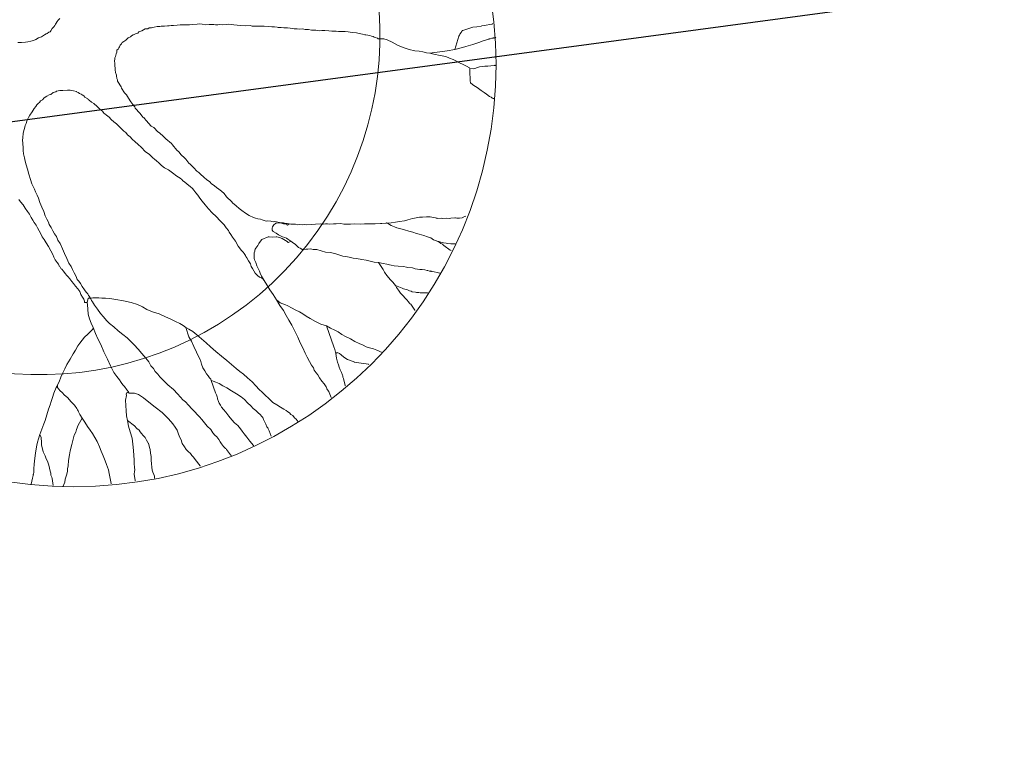
# Model space of a CAD drawing. Units: metres. Extents: x -75 to 110, y -91 to 41.
# Drawn here: x 23 to 29, y -28 to -23 of the extents above; entities that cross this region are included whole.
import ezdxf

# ---------------------------------------------------------------- set-up
doc = ezdxf.new("R2010")
doc.units = ezdxf.units.M
doc.linetypes.add('AUSGEZOGEN', pattern=[0])
doc.layers.add('LIGNE_PRINC', color=253, linetype='Continuous')
doc.layers.add('Standard', color=7, linetype='AUSGEZOGEN', lineweight=25)

msp = doc.modelspace()

# ---------------------------------------------------------------- linework, layer by layer
at = {"layer": 'LIGNE_PRINC'}
msp.add_lwpolyline([(107.9383, -24.043), (106.6614, -24.1229), (105.4249, -23.4702), (91.616, -21.4582), (91.0344, -21.1903), (86.6336, -20.2112), (80.7129, -20.2994), (77.1733, -20.0403), (68.0585, -19.808), (62.9916, -19.4626), (53.1406, -20.3204), (44.1726, -20.6328), (31.1136, -22.8073), (28.7452, -23.0347), (11.0377, -25.4128), (8.403, -25.7288), (6.1447, -26.7583), (-5.3097, -30.9112)], dxfattribs=at)
at = {"layer": 'Standard', "color": 7, "linetype": 'AUSGEZOGEN', "lineweight": 18}
for points in [[(22.9362, -23.3451), (22.9596, -23.3434), (22.9829, -23.3418), (22.9969, -23.3408), (23.0154, -23.3372), (23.0315, -23.3314), (23.0451, -23.3257), (23.0609, -23.3153), (23.0792, -23.3093), (23.0973, -23.2986), (23.1063, -23.2933), (23.1131, -23.2904), (23.122, -23.2828), (23.1311, -23.2798), (23.1355, -23.2747), (23.1438, -23.2602), (23.1525, -23.2501), (23.159, -23.2425), (23.1632, -23.2353), (23.1674, -23.228), (23.1737, -23.2181), (23.1779, -23.2107), (23.189, -23.2006)], [(24.7474, -24.4314), (24.6657, -24.4372), (24.6562, -24.4355), (24.6422, -24.4365), (24.6257, -24.4353), (24.614, -24.4362), (24.5997, -24.4324), (24.5879, -24.4332), (24.5714, -24.432), (24.562, -24.4304), (24.5501, -24.4289), (24.5408, -24.4295), (24.5287, -24.4256), (24.5122, -24.4244), (24.505, -24.4226), (24.4861, -24.4193), (24.4765, -24.4176), (24.4672, -24.4183), (24.4577, -24.4166), (24.4528, -24.4145), (24.434, -24.4135), (24.4247, -24.4141), (24.4006, -24.4066), (24.3909, -24.4024), (24.3744, -24.4013), (24.3601, -24.3976), (24.3481, -24.3938), (24.3237, -24.3815), (24.3016, -24.3666), (24.2794, -24.3516), (24.2621, -24.3387), (24.2446, -24.3235), (24.2221, -24.304), (24.2193, -24.2996), (24.1867, -24.2689), (24.1736, -24.2487), (24.1562, -24.2359), (24.1337, -24.2164), (24.1289, -24.2144), (24.1138, -24.2014), (24.0967, -24.1908), (24.0865, -24.1797), (24.0667, -24.1647), (24.0542, -24.1538), (24.0292, -24.1322), (24.0215, -24.1233), (24.0092, -24.1147), (23.9913, -24.0949), (23.9687, -24.0729), (23.9612, -24.0665), (23.9432, -24.0442), (23.9355, -24.0355), (23.9156, -24.0181), (23.9025, -24.0001), (23.89, -23.9894), (23.8643, -23.9582), (23.8567, -23.9495), (23.8242, -23.9213), (23.8092, -23.9082), (23.7865, -23.8863), (23.7766, -23.88), (23.7513, -23.8536), (23.7366, -23.8452), (23.7062, -23.8121), (23.6958, -23.7988), (23.6909, -23.7945), (23.686, -23.7923), (23.6703, -23.7701), (23.6678, -23.7679), (23.6399, -23.737), (23.637, -23.7301), (23.6267, -23.7167), (23.6137, -23.6989), (23.6005, -23.6786), (23.5873, -23.6585), (23.5797, -23.6496), (23.577, -23.6451), (23.5587, -23.6182), (23.5558, -23.6091), (23.5479, -23.5979), (23.5426, -23.5888), (23.5346, -23.5753), (23.5341, -23.5684), (23.5314, -23.5639), (23.5311, -23.5591), (23.5276, -23.543), (23.5274, -23.5406), (23.5216, -23.5246), (23.5205, -23.5083), (23.5203, -23.506), (23.5195, -23.4943), (23.519, -23.4872), (23.5183, -23.4779), (23.5178, -23.4708), (23.5167, -23.4545), (23.5184, -23.4451), (23.5177, -23.4357), (23.5219, -23.4283), (23.5254, -23.4116), (23.5294, -23.402), (23.5309, -23.3902), (23.5376, -23.385), (23.5416, -23.3753), (23.546, -23.3704), (23.55, -23.3606), (23.5588, -23.353), (23.5628, -23.3433), (23.5719, -23.338), (23.5831, -23.3301), (23.5898, -23.325), (23.5986, -23.3172), (23.6121, -23.3093), (23.6188, -23.3042), (23.6278, -23.2988), (23.6346, -23.296), (23.646, -23.2905), (23.6552, -23.2875), (23.6617, -23.28), (23.68, -23.274), (23.7004, -23.2631), (23.7167, -23.262), (23.7234, -23.2569), (23.7375, -23.2559), (23.7536, -23.2524), (23.7722, -23.2488), (23.7885, -23.2477), (23.7956, -23.2472), (23.8166, -23.2457), (23.8329, -23.2445), (23.8446, -23.2437), (23.8563, -23.2429), (23.8703, -23.2419), (23.8914, -23.2404), (23.91, -23.2391), (23.9287, -23.2378), (23.9475, -23.2388), (23.9663, -23.2375), (23.9849, -23.2362), (24.0107, -23.2343), (24.027, -23.2332), (24.0412, -23.2345), (24.0601, -23.2378), (24.0835, -23.2362), (24.1117, -23.2367), (24.1212, -23.2383), (24.1352, -23.2374), (24.147, -23.2365), (24.1658, -23.2375), (24.1845, -23.2362), (24.1985, -23.2352), (24.2196, -23.2361), (24.2315, -23.2375), (24.2505, -23.2408), (24.2717, -23.2419), (24.3001, -23.2445), (24.3281, -23.2425), (24.3401, -23.2463), (24.3776, -23.246), (24.3941, -23.2473), (24.4129, -23.246), (24.4389, -23.2488), (24.4578, -23.2498), (24.4743, -23.251), (24.4908, -23.2521), (24.4956, -23.2541), (24.5144, -23.2553), (24.531, -23.2564), (24.5521, -23.2573), (24.5687, -23.2584), (24.5924, -23.2614), (24.6112, -23.2626), (24.6254, -23.2639), (24.6417, -23.2627), (24.6584, -23.2662), (24.6773, -23.2672), (24.6963, -23.2707), (24.708, -23.2699), (24.7222, -23.2712), (24.7412, -23.2745), (24.7576, -23.2733), (24.7762, -23.272), (24.7999, -23.275), (24.8188, -23.276), (24.8446, -23.2767), (24.8588, -23.278), (24.8776, -23.279), (24.8987, -23.2775), (24.9153, -23.281), (24.9391, -23.2841), (24.9651, -23.2869), (24.9817, -23.2904), (25.0008, -23.2937), (25.0152, -23.2975), (25.0222, -23.2993), (25.046, -23.3023), (25.0557, -23.3064), (25.0652, -23.3081), (25.0725, -23.3122), (25.0774, -23.3142), (25.0917, -23.3178), (25.0942, -23.3201), (25.0944, -23.3224)], [(25.5542, -23.3863), (25.5792, -23.3071), (25.5834, -23.2998), (25.5854, -23.2949), (25.5917, -23.2851), (25.5938, -23.2802), (25.5959, -23.2777), (25.5981, -23.2752), (25.5979, -23.2729), (25.6026, -23.2726), (25.6393, -23.2606), (25.6622, -23.252), (25.6855, -23.2503), (25.7134, -23.2461), (25.7156, -23.2434), (25.7296, -23.2424), (25.776, -23.2345), (25.7784, -23.2344), (25.7782, -23.232), (25.7805, -23.2319), (25.7828, -23.2317)], [(25.0944, -23.3224), (25.1296, -23.3223), (25.1487, -23.3279), (25.1803, -23.3423), (25.2121, -23.3611), (25.246, -23.3751), (25.282, -23.3867), (25.3154, -23.3938), (25.3414, -23.3966), (25.3627, -23.3997), (25.3843, -23.4054), (25.4055, -23.4085), (25.4295, -23.4138), (25.4677, -23.4229), (25.5008, -23.4277), (25.5227, -23.4377), (25.5444, -23.4457), (25.5614, -23.4539), (25.5834, -23.4665), (25.6052, -23.4765), (25.6248, -23.4869), (25.6417, -23.4952), (25.6444, -23.4997)], [(25.4055, -23.4085), (25.5079, -23.3944), (25.5542, -23.3863), (25.5635, -23.3833), (25.6142, -23.3703), (25.621, -23.3675), (25.6624, -23.3553), (25.7038, -23.3429), (25.7128, -23.3376), (25.7566, -23.3251), (25.7589, -23.3249), (25.761, -23.3225), (25.7657, -23.3221), (25.7773, -23.319), (25.7796, -23.3188), (25.7819, -23.3187), (25.7843, -23.3185), (25.7864, -23.316), (25.7887, -23.3159), (25.8005, -23.3151), (25.7933, -23.3179), (25.7931, -23.3156)], [(25.6444, -23.4997), (25.6681, -23.5026), (25.6955, -23.4914), (25.7025, -23.4909), (25.735, -23.4863), (25.742, -23.4858), (25.7514, -23.4852), (25.77, -23.4839), (25.7911, -23.4824), (25.7934, -23.4822), (25.7958, -23.4821), (25.7952, -23.4792), (25.7977, -23.4814)], [(25.6444, -23.4997), (25.6445, -23.5348), (25.6459, -23.5536), (25.6468, -23.5677), (25.6475, -23.5769), (25.648, -23.584), (25.6482, -23.5863), (25.6506, -23.5884), (25.668, -23.6013), (25.6877, -23.614), (25.7123, -23.631), (25.7297, -23.6439), (25.7445, -23.6546), (25.7618, -23.6675), (25.7716, -23.6715), (25.7765, -23.6758), (25.7814, -23.6779), (25.7815, -23.6802), (25.7839, -23.6801), (25.7887, -23.682), (25.791, -23.6819), (25.7877, -23.6807), (25.7876, -23.6782)], [(24.4121, -24.7696), (24.4019, -24.7585), (24.3996, -24.7587), (24.3969, -24.7542), (24.3849, -24.7503), (24.3724, -24.7396), (24.3597, -24.7263), (24.3517, -24.7128), (24.3437, -24.6993), (24.3357, -24.6857), (24.33, -24.6697), (24.3192, -24.6518), (24.3086, -24.6336), (24.3035, -24.627), (24.3006, -24.6201), (24.2928, -24.609), (24.2875, -24.5999), (24.2774, -24.5912), (24.2568, -24.5644), (24.2406, -24.5351), (24.2225, -24.5106), (24.212, -24.495), (24.204, -24.4814), (24.1985, -24.47), (24.1856, -24.4545), (24.1727, -24.4367), (24.1498, -24.4124), (24.1245, -24.386), (24.1018, -24.3641), (24.079, -24.34), (24.0587, -24.3178), (24.0407, -24.2957), (24.0277, -24.2777), (24.0147, -24.2599), (24.0042, -24.2442), (23.9967, -24.2378), (23.9914, -24.2287), (23.9837, -24.2198), (23.9687, -24.2068), (23.9514, -24.1939), (23.9362, -24.1785), (23.9264, -24.1723), (23.9189, -24.1657), (23.9088, -24.1571), (23.8892, -24.1444), (23.8644, -24.1249), (23.8397, -24.1079), (23.8154, -24.0955), (23.7978, -24.0803), (23.7829, -24.0673), (23.7653, -24.0521), (23.7578, -24.0457), (23.7429, -24.0326), (23.7251, -24.0149), (23.7005, -23.9979), (23.6776, -23.9737), (23.6552, -23.9542), (23.64, -23.9389), (23.6225, -23.9237), (23.6098, -23.9105), (23.5948, -23.8974), (23.5845, -23.8841), (23.5721, -23.8755), (23.5644, -23.8667), (23.5544, -23.858), (23.5418, -23.8448), (23.5291, -23.8316), (23.5118, -23.8187), (23.4968, -23.8056), (23.4841, -23.7926), (23.4692, -23.7796), (23.4591, -23.7708), (23.4518, -23.7667), (23.4439, -23.7555), (23.4292, -23.7447), (23.4114, -23.7272), (23.3915, -23.7099), (23.3791, -23.7013), (23.3642, -23.6906), (23.3593, -23.6863), (23.3566, -23.6819), (23.3394, -23.6713), (23.3319, -23.6647), (23.3221, -23.6584), (23.3171, -23.6541), (23.3074, -23.65), (23.2976, -23.6437), (23.2879, -23.6396), (23.2878, -23.6373), (23.2711, -23.6338), (23.2497, -23.6307), (23.2473, -23.6308), (23.2356, -23.6293), (23.2075, -23.6313), (23.1889, -23.6326), (23.168, -23.6364), (23.1657, -23.6389), (23.1497, -23.6447), (23.1341, -23.6552), (23.1249, -23.6582), (23.1114, -23.6661), (23.0957, -23.6767), (23.0846, -23.6869), (23.0735, -23.6946), (23.0671, -23.7045), (23.0603, -23.7073), (23.0516, -23.7172), (23.0453, -23.7271), (23.0344, -23.7397), (23.024, -23.7591), (23.0089, -23.7789), (23.0006, -23.7936), (22.9944, -23.8058), (22.9905, -23.8156), (22.9867, -23.8299), (22.9805, -23.842), (22.977, -23.8588), (22.9732, -23.8707), (22.9698, -23.8898), (22.9667, -23.9134), (22.9657, -23.9322), (22.9667, -23.9462), (22.9674, -23.9557), (22.9684, -23.9697), (22.9698, -23.9906), (22.9713, -24.0118), (22.9777, -24.0347), (22.9815, -24.0557), (22.9876, -24.0763), (22.9942, -24.104), (23.0034, -24.1339), (23.0127, -24.1661), (23.0215, -24.1913), (23.0297, -24.2072), (23.0379, -24.223), (23.0437, -24.239), (23.0522, -24.2596), (23.0605, -24.2778), (23.0693, -24.3031), (23.0806, -24.3303), (23.0919, -24.3577), (23.1008, -24.3829), (23.1116, -24.4032), (23.1199, -24.4215), (23.1256, -24.4352), (23.1362, -24.4532), (23.147, -24.4735), (23.1577, -24.4915), (23.1682, -24.5074), (23.1767, -24.5278), (23.1898, -24.548), (23.2038, -24.58), (23.2176, -24.6095), (23.2315, -24.6391), (23.2428, -24.6663), (23.256, -24.6866), (23.2643, -24.7047), (23.2751, -24.7252), (23.2859, -24.7455), (23.2919, -24.7638), (23.3021, -24.7749), (23.3124, -24.7883), (23.323, -24.8062), (23.3362, -24.8266), (23.3465, -24.8399), (23.3567, -24.8508), (23.3597, -24.8601), (23.3646, -24.8643), (23.37, -24.8734), (23.3752, -24.88), (23.3782, -24.8893), (23.3835, -24.8983), (23.3966, -24.9185), (23.4148, -24.9431), (23.433, -24.9675), (23.4508, -24.9875), (23.4688, -25.0096), (23.4865, -25.0273), (23.5115, -25.0489), (23.539, -25.0728), (23.5663, -25.0943), (23.5911, -25.1137), (23.6113, -25.1334), (23.634, -25.1553), (23.657, -25.1819), (23.68, -25.2085), (23.703, -25.2349), (23.721, -25.2572), (23.7345, -25.2821), (23.7497, -25.2975), (23.7603, -25.3154), (23.7755, -25.3308), (23.7884, -25.3486), (23.8086, -25.3684), (23.8363, -25.3947), (23.8688, -25.4229), (23.8941, -25.4493), (23.912, -25.4691), (23.9248, -25.4846), (23.9421, -25.4975), (23.96, -25.5173), (23.9803, -25.5394), (23.9979, -25.5569), (24.0133, -25.5746), (24.026, -25.5878), (24.0388, -25.6033), (24.0543, -25.6234), (24.0721, -25.6432), (24.0923, -25.6631), (24.1054, -25.6832), (24.1181, -25.6964), (24.1283, -25.7075), (24.1411, -25.723), (24.1491, -25.7365), (24.1571, -25.75), (24.1699, -25.7656), (24.1799, -25.7743), (24.1801, -25.7766), (24.1849, -25.7786), (24.1876, -25.783), (24.2111, -25.8153), (24.2135, -25.8176), (24.216, -25.8198)], [(23.3533, -24.9028), (23.3392, -24.9015), (23.3368, -24.9016), (23.3366, -24.8992), (23.3364, -24.8968), (23.3363, -24.8945), (23.3331, -24.883), (23.3279, -24.8764), (23.3251, -24.8694), (23.3146, -24.8538), (23.3086, -24.8355), (23.2959, -24.8199), (23.283, -24.8044), (23.2702, -24.7889), (23.2598, -24.7755), (23.2493, -24.7599), (23.2392, -24.7488), (23.2315, -24.7399), (23.2214, -24.729), (23.2162, -24.7222), (23.2085, -24.7133), (23.2031, -24.7044), (23.2007, -24.7023), (23.1984, -24.7024), (23.1982, -24.7001), (23.1957, -24.6978), (23.1879, -24.6867), (23.1853, -24.6844), (23.1852, -24.6821), (23.1799, -24.6732), (23.1721, -24.662), (23.1616, -24.6463), (23.1534, -24.6305), (23.1476, -24.6145), (23.1342, -24.5918), (23.1208, -24.5669), (23.1074, -24.5445), (23.0943, -24.5242), (23.0837, -24.5085), (23.0728, -24.4859), (23.0648, -24.4724), (23.0541, -24.4544), (23.046, -24.4383), (23.0355, -24.4227), (23.0275, -24.4091), (23.017, -24.3934), (23.0061, -24.3732), (22.9957, -24.3575), (22.9801, -24.3373), (22.9693, -24.317), (22.954, -24.2994), (22.9437, -24.286)], [(24.7474, -24.4314), (24.7593, -24.4329), (24.7663, -24.4324), (24.7804, -24.4314), (24.792, -24.4306), (24.8016, -24.4322), (24.8272, -24.4304), (24.8437, -24.4316), (24.8718, -24.4296), (24.8907, -24.4331), (24.9307, -24.4326), (24.9563, -24.4308), (24.9917, -24.433), (25.0128, -24.4315), (25.0456, -24.4315), (25.0784, -24.4315), (25.1088, -24.4294), (25.1182, -24.4287), (25.1439, -24.4269), (25.1742, -24.4248), (25.1998, -24.4206), (25.2115, -24.4198), (25.223, -24.4167), (25.2532, -24.4122), (25.2739, -24.4061), (25.3016, -24.3994), (25.3131, -24.3963), (25.3433, -24.3918), (25.3526, -24.3912), (25.362, -24.3905), (25.3854, -24.3888), (25.397, -24.388), (25.4065, -24.3897), (25.4279, -24.393), (25.4398, -24.3945), (25.4469, -24.3963), (25.4494, -24.3984), (25.4728, -24.3968), (25.4822, -24.3985), (25.5056, -24.3968), (25.5222, -24.398), (25.5315, -24.3973), (25.5549, -24.3957), (25.5596, -24.3953), (25.5667, -24.3971), (25.5714, -24.3968), (25.5807, -24.3962), (25.5831, -24.396), (25.5994, -24.3948), (25.6165, -24.3854), (25.6167, -24.3877), (25.619, -24.3876)], [(24.562, -24.4304), (24.5554, -24.4378), (24.553, -24.438), (24.5483, -24.436), (24.5458, -24.4338), (24.536, -24.4299), (24.529, -24.4304), (24.5171, -24.4264), (24.5029, -24.4251), (24.4865, -24.4262), (24.4818, -24.4265), (24.4797, -24.429), (24.4709, -24.4368), (24.4623, -24.4492), (24.4605, -24.4562), (24.4613, -24.468), (24.4667, -24.477), (24.4838, -24.4874), (24.4985, -24.4959), (24.5106, -24.502), (24.5228, -24.5082), (24.5372, -24.5119), (24.5468, -24.516), (24.5543, -24.5224), (24.5717, -24.5353), (24.5888, -24.5459), (24.5986, -24.5522), (24.6038, -24.5589), (24.6113, -24.5654), (24.6188, -24.572), (24.6285, -24.5759), (24.6383, -24.5822), (24.6385, -24.5847), (24.6409, -24.5845), (24.6642, -24.5829), (24.6735, -24.5822), (24.6899, -24.5811), (24.7065, -24.5845), (24.7277, -24.5854), (24.7542, -24.593), (24.7805, -24.6004), (24.8089, -24.6032), (24.835, -24.6083), (24.859, -24.6161), (24.8831, -24.6237), (24.9021, -24.6272), (24.9211, -24.6305), (24.945, -24.6357), (24.9664, -24.6391), (24.9972, -24.6438), (25.0234, -24.6491), (25.0472, -24.6544), (25.071, -24.6599), (25.0971, -24.6627), (25.1256, -24.6677), (25.1471, -24.6733), (25.1638, -24.6767), (25.1733, -24.6784), (25.1923, -24.6819), (25.216, -24.6848), (25.2467, -24.6873), (25.2658, -24.6908), (25.2729, -24.6926), (25.3013, -24.6953), (25.3181, -24.7012), (25.3441, -24.704), (25.3583, -24.7053), (25.3748, -24.7065), (25.3892, -24.7101), (25.3939, -24.7098), (25.4035, -24.7139), (25.4082, -24.7136), (25.4105, -24.7134), (25.4107, -24.7158), (25.413, -24.7156), (25.4154, -24.7154), (25.4651, -24.7264)], [(25.1439, -24.4269), (25.146, -24.4244), (25.1509, -24.4264), (25.1633, -24.435), (25.1731, -24.4414), (25.1924, -24.4494), (25.2069, -24.4555), (25.2307, -24.4608), (25.2523, -24.4664), (25.2787, -24.4738), (25.3027, -24.4816), (25.3244, -24.4893), (25.3411, -24.493), (25.3697, -24.5002), (25.3914, -24.5082), (25.4106, -24.5138), (25.4279, -24.5266), (25.4448, -24.5326), (25.4618, -24.5409), (25.4718, -24.5494), (25.4815, -24.5534), (25.4839, -24.5557), (25.4841, -24.558), (25.489, -24.56), (25.5269, -24.5886), (25.5318, -24.5905)], [(24.5717, -24.5353), (24.5581, -24.5432), (24.5558, -24.5434), (24.5506, -24.5368), (24.5408, -24.5305), (24.531, -24.5241), (24.5211, -24.5178), (24.5043, -24.5119), (24.4876, -24.5084), (24.4853, -24.5086), (24.4642, -24.51), (24.443, -24.5092), (24.4407, -24.5094), (24.436, -24.5097), (24.3995, -24.5239), (24.3908, -24.5339), (24.3801, -24.5488), (24.3739, -24.561), (24.3632, -24.5759), (24.359, -24.5831), (24.357, -24.5879), (24.3575, -24.595), (24.3535, -24.6047), (24.352, -24.6164), (24.3527, -24.6258), (24.3535, -24.6376), (24.3541, -24.6468), (24.3623, -24.6626), (24.3685, -24.6834), (24.3767, -24.6993), (24.3847, -24.7151), (24.3879, -24.7267), (24.3963, -24.7448), (24.4121, -24.7696), (24.428, -24.7967), (24.4466, -24.8259), (24.4674, -24.8549), (24.486, -24.8864), (24.5072, -24.9201), (24.528, -24.9492), (24.5443, -24.9808), (24.5603, -25.0079), (24.5788, -25.0371), (24.5951, -25.069), (24.6144, -25.1097), (24.6286, -25.1441), (24.6447, -25.1735), (24.6587, -25.2053), (24.6699, -25.2304), (24.6833, -25.2551), (24.6967, -25.2778), (24.7072, -25.2934), (24.7129, -25.3071), (24.7233, -25.3228), (24.7336, -25.3362), (24.7443, -25.3542), (24.7575, -25.3745), (24.7727, -25.3898), (24.7805, -25.4011), (24.7833, -25.4078), (24.7859, -25.4123), (24.7888, -25.4192), (24.7916, -25.426), (24.7993, -25.4349), (24.8021, -25.4416), (24.8144, -25.472)], [(25.4279, -24.5266), (25.4496, -24.5346), (25.4591, -24.5362), (25.4712, -24.5402), (25.4878, -24.5437), (25.5022, -24.5473), (25.5117, -24.5489), (25.5305, -24.5499), (25.5572, -24.5502), (25.5597, -24.5523), (25.5621, -24.5522)], [(25.0971, -24.6627), (25.1259, -24.7053), (25.1341, -24.7211), (25.1473, -24.7412), (25.17, -24.7655), (25.1829, -24.781), (25.1984, -24.8012), (25.2062, -24.8122), (25.2167, -24.8279), (25.2297, -24.8459), (25.2448, -24.8613), (25.2577, -24.8768), (25.2677, -24.8855), (25.2781, -24.8987), (25.2807, -24.9033), (25.2857, -24.9076), (25.2858, -24.9099), (25.2907, -24.9119), (25.3158, -24.9485), (25.316, -24.951)], [(25.1984, -24.8012), (25.2394, -24.817), (25.2467, -24.8211), (25.2706, -24.8266), (25.2828, -24.8327), (25.2923, -24.8344), (25.2996, -24.8387), (25.3184, -24.8397), (25.3256, -24.8415), (25.3398, -24.8428), (25.347, -24.8446), (25.3563, -24.844), (25.3845, -24.8443), (25.3869, -24.8441), (25.3892, -24.844), (25.3915, -24.8438), (25.394, -24.8459)], [(23.3585, -24.8766), (23.3533, -24.9028), (23.3543, -24.9168), (23.3561, -24.9424), (23.3583, -24.9727), (23.3673, -25.0003), (23.376, -25.0256), (23.3874, -25.053), (23.4015, -25.0871), (23.4155, -25.119), (23.4343, -25.153), (23.4516, -25.1987), (23.4734, -25.2418), (23.4928, -25.2827), (23.5119, -25.3211), (23.53, -25.3457), (23.5455, -25.3657), (23.556, -25.3814), (23.5663, -25.3948), (23.5765, -25.4058), (23.5897, -25.4261), (23.5998, -25.437), (23.6027, -25.4439), (23.6028, -25.4463), (23.6052, -25.4461), (23.6075, -25.4459), (23.6192, -25.4451), (23.6357, -25.4463), (23.6597, -25.454), (23.6892, -25.473), (23.7216, -25.4989), (23.7589, -25.5291), (23.8011, -25.5615), (23.8389, -25.5986), (23.8646, -25.6297), (23.8801, -25.6498), (23.8907, -25.6678), (23.8967, -25.6861), (23.9052, -25.7067), (23.9159, -25.7247), (23.9221, -25.7478), (23.9353, -25.768), (23.9458, -25.7836), (23.9584, -25.7945), (23.971, -25.8077), (23.9788, -25.819), (23.9889, -25.8299), (23.9993, -25.8432), (24.0298, -25.881), (24.03, -25.8834)], [(23.37, -24.8734), (23.3585, -24.8766), (23.3609, -24.8764), (23.3702, -24.8757), (23.3865, -24.8746), (23.4028, -24.8734), (23.4217, -24.8744), (23.4405, -24.8754), (23.4617, -24.8762), (23.4878, -24.8792), (23.5233, -24.8837), (23.5709, -24.8921), (23.6163, -24.903), (23.6547, -24.9144), (23.6838, -24.9288), (23.7107, -24.9433), (23.7445, -24.9574), (23.783, -24.9711), (23.8217, -24.9872), (23.8532, -25.0015), (23.8824, -25.0158), (23.9068, -25.0282), (23.9265, -25.0409), (23.9436, -25.0513), (23.9608, -25.0619), (23.9853, -25.0766), (24.0101, -25.096), (24.0377, -25.1198), (24.0651, -25.1437), (24.0903, -25.1679), (24.1228, -25.1961), (24.1577, -25.2241), (24.19, -25.2501), (24.2175, -25.2738), (24.245, -25.2978), (24.2673, -25.3149), (24.2897, -25.3323), (24.3123, -25.354), (24.3398, -25.378), (24.3627, -25.4023), (24.383, -25.4242), (24.4005, -25.4394), (24.4182, -25.4571), (24.4407, -25.4765), (24.4636, -25.5008), (24.4881, -25.5155), (24.5102, -25.5303), (24.5297, -25.5407), (24.5444, -25.549), (24.5544, -25.5577), (24.5642, -25.564), (24.5719, -25.5729), (24.5841, -25.579), (24.5944, -25.5924), (24.6044, -25.6012), (24.6161, -25.618)], [(24.486, -24.8864), (24.5083, -24.9036), (24.5252, -24.9096), (24.5372, -24.9134), (24.5542, -24.9216), (24.5763, -24.9342), (24.6031, -24.9487), (24.6249, -24.9588), (24.6445, -24.9692), (24.6643, -24.9842), (24.6888, -24.9989), (24.7205, -25.0156), (24.7521, -25.0321), (24.7857, -25.0415), (24.8102, -25.0562), (24.8369, -25.0684), (24.8564, -25.0786), (24.8786, -25.0937), (24.9005, -25.106), (24.9297, -25.1206), (24.9566, -25.1351), (24.981, -25.1475), (25.0051, -25.1574), (25.0246, -25.1678), (25.0438, -25.1736), (25.0677, -25.1789), (25.087, -25.187), (25.1187, -25.2024)], [(23.3874, -25.053), (23.3856, -25.0624), (23.3681, -25.0802), (23.3572, -25.0926), (23.3374, -25.1104), (23.3093, -25.1454), (23.2965, -25.1627), (23.2817, -25.1871), (23.2693, -25.2092), (23.2504, -25.241), (23.2315, -25.2729), (23.2192, -25.2994), (23.2068, -25.3239), (23.1946, -25.3506), (23.1848, -25.377), (23.1661, -25.4113), (23.152, -25.4451), (23.1445, -25.4715), (23.1367, -25.4955), (23.131, -25.5146), (23.1212, -25.5412), (23.1118, -25.5747), (23.1001, -25.6083), (23.0922, -25.6301), (23.0803, -25.6615), (23.0685, -25.6928), (23.0609, -25.7192), (23.0552, -25.7383), (23.0519, -25.7573), (23.0464, -25.7789), (23.0435, -25.8048), (23.0386, -25.8357), (23.0341, -25.8713), (23.0337, -25.8994), (23.0327, -25.9184), (23.0312, -25.9303), (23.029, -25.9327), (23.0295, -25.9396), (23.0258, -25.954), (23.0172, -25.9905), (23.0174, -25.9928)], [(23.9436, -25.0513), (23.9618, -25.1087), (23.9775, -25.1335), (23.9915, -25.1653), (24.008, -25.1995), (24.0167, -25.2223), (24.0273, -25.2403), (24.0332, -25.2563), (24.0366, -25.2724), (24.0451, -25.2931), (24.0581, -25.3109), (24.0664, -25.3291), (24.0768, -25.3424), (24.0846, -25.3536), (24.0923, -25.3626), (24.0951, -25.3693), (24.0974, -25.3692), (24.1071, -25.3733), (24.124, -25.3791), (24.1433, -25.3872), (24.1655, -25.402), (24.1898, -25.4144), (24.2168, -25.4313), (24.2463, -25.4502), (24.2757, -25.4671), (24.2956, -25.4844), (24.3135, -25.5042), (24.3335, -25.5215), (24.3464, -25.5372), (24.3637, -25.5499), (24.3763, -25.5631), (24.3889, -25.574), (24.399, -25.5851), (24.4042, -25.5917), (24.4096, -25.6031), (24.4152, -25.6145), (24.4233, -25.6303), (24.4292, -25.6463), (24.4343, -25.6531), (24.4372, -25.6599), (24.4426, -25.6712), (24.4542, -25.7038)], [(24.7857, -25.0415), (24.8297, -25.1674), (24.8356, -25.1834), (24.8421, -25.2088), (24.8464, -25.2367), (24.8527, -25.2596), (24.8585, -25.2758), (24.8619, -25.2895), (24.8676, -25.3057), (24.8758, -25.3215), (24.8817, -25.3375), (24.8843, -25.342), (24.8848, -25.3491), (24.8878, -25.3582), (24.8985, -25.3992), (24.8986, -25.4015)], [(24.8421, -25.2088), (24.8509, -25.2012), (24.863, -25.2073), (24.8731, -25.2161), (24.8904, -25.229), (24.9126, -25.2438), (24.9391, -25.2536), (24.9512, -25.2575), (24.9513, -25.2598), (24.9655, -25.2612), (25.037, -25.2727), (25.0395, -25.2751)], [(23.1661, -25.4113), (23.1746, -25.3989), (23.1751, -25.4059), (23.1754, -25.4107), (23.1807, -25.4196), (23.1909, -25.4306), (23.2034, -25.4415), (23.2162, -25.457), (23.2337, -25.4722), (23.2565, -25.4965), (23.2769, -25.5184), (23.2899, -25.5364), (23.2952, -25.5453), (23.298, -25.5523), (23.3007, -25.5567), (23.3088, -25.5726), (23.3222, -25.5952), (23.338, -25.6198), (23.3539, -25.6445), (23.3695, -25.667), (23.385, -25.687), (23.3985, -25.7119), (23.4118, -25.7343), (23.4258, -25.7662), (23.4371, -25.7936), (23.4485, -25.821), (23.4599, -25.8507), (23.4686, -25.8736), (23.4743, -25.8896), (23.4802, -25.9056), (23.484, -25.9264), (23.4967, -25.9864), (23.4968, -25.9887)], [(24.0951, -25.3693), (24.1214, -25.4426), (24.127, -25.4563), (24.1302, -25.4679), (24.133, -25.4746), (24.1334, -25.4794), (24.1392, -25.4954), (24.1422, -25.5045), (24.1502, -25.518), (24.158, -25.5292), (24.1683, -25.5426), (24.1837, -25.5603), (24.2016, -25.5826), (24.2196, -25.6047), (24.235, -25.6225), (24.255, -25.6398), (24.2704, -25.6598), (24.2808, -25.6732), (24.2936, -25.6887), (24.3091, -25.7088), (24.3272, -25.7333), (24.348, -25.7582), (24.3482, -25.7605)], [(23.6027, -25.4439), (23.5931, -25.4423), (23.5887, -25.4449), (23.5867, -25.4497), (23.5873, -25.4591), (23.5823, -25.4877), (23.5846, -25.5203), (23.5867, -25.5507), (23.5889, -25.5811), (23.5931, -25.609), (23.6003, -25.6436), (23.6097, -25.6781), (23.6217, -25.7149), (23.6267, -25.752), (23.6293, -25.7895), (23.6314, -25.8199), (23.6333, -25.8456), (23.6347, -25.8666), (23.6364, -25.89), (23.6374, -25.904), (23.6359, -25.9157), (23.6345, -25.9299), (23.6397, -25.9683), (23.6398, -25.9706)], [(23.3222, -25.5952), (23.2993, -25.6366), (23.2894, -25.6632), (23.2836, -25.68), (23.2754, -25.697), (23.2677, -25.7211), (23.2604, -25.7521), (23.2514, -25.7902), (23.2461, -25.8141), (23.2415, -25.8496), (23.2389, -25.8803), (23.2356, -25.8993), (23.2342, -25.9135), (23.2308, -25.9301), (23.2212, -25.9613), (23.2177, -25.9782), (23.2059, -26.0074)], [(23.5931, -25.609), (23.6353, -25.6411), (23.6505, -25.6565), (23.663, -25.6674), (23.6707, -25.6763), (23.6784, -25.6874), (23.6887, -25.6984), (23.699, -25.7118), (23.7071, -25.7276), (23.7151, -25.7412), (23.7178, -25.7456), (23.7201, -25.7455), (23.7203, -25.7479), (23.7236, -25.7618), (23.7266, -25.7709), (23.7297, -25.7824), (23.7314, -25.8059), (23.7351, -25.8243), (23.7367, -25.8476), (23.7382, -25.8687), (23.7397, -25.8897), (23.7408, -25.906), (23.7464, -25.9197), (23.7521, -25.9334), (23.7551, -25.9427), (23.7554, -25.9473), (23.7557, -25.9519), (23.7585, -25.9565)], [(23.0685, -25.6928), (23.0768, -25.711), (23.0769, -25.7133), (23.0773, -25.7181), (23.0776, -25.7227), (23.0781, -25.7296), (23.0783, -25.7321), (23.0784, -25.7344), (23.0789, -25.7413), (23.0796, -25.7507), (23.0799, -25.7553), (23.0806, -25.7648), (23.084, -25.7786), (23.0899, -25.7969), (23.101, -25.822), (23.1069, -25.838), (23.115, -25.8539), (23.1237, -25.8766), (23.1273, -25.8953), (23.131, -25.9138), (23.1342, -25.9253), (23.135, -25.9369), (23.1405, -25.9483), (23.1435, -25.9575), (23.1497, -25.9981)]]:
    msp.add_lwpolyline(points, dxfattribs=at)
msp.add_lwpolyline([(25.6417, -23.4952), (25.6417, -23.4952)], close=True, dxfattribs=at)
at = {"layer": 'Standard', "color": 7, "linetype": 'AUSGEZOGEN', "lineweight": 25}
msp.add_arc((56.3061, -89.3605), 84.5, 81.546956, 129.7246, dxfattribs=at)
at = {"layer": 'Standard', "color": 7, "linetype": 'AUSGEZOGEN', "lineweight": 18}
for centre, major_axis in [((23.2721, -23.4771), (0.1295, 2.5259)), ((23.0698, -23.2982), (-1.5362, 1.337))]:
    msp.add_ellipse(centre, major_axis=major_axis, ratio=1, dxfattribs=at)

doc.saveas('drawing.dxf')
